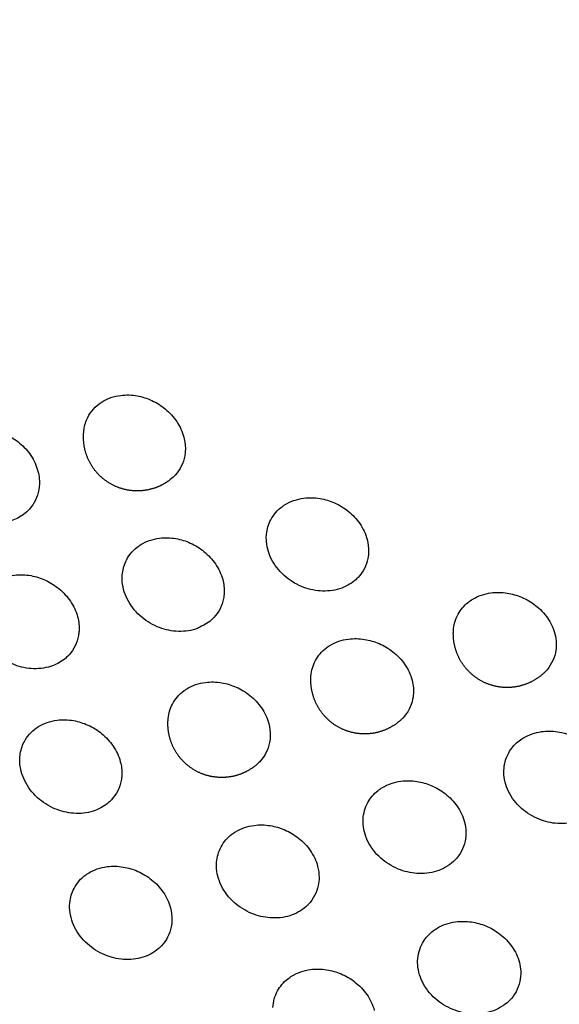
# Model space of a CAD drawing. Units: millimetres. Extents: x -149 to 131, y -47 to 233.
# Drawn here: x -1 to 24, y 3 to 49 of the extents above; entities that cross this region are included whole.
import ezdxf

# ---------------------------------------------------------------- set-up
doc = ezdxf.new("R2010")
doc.units = ezdxf.units.MM
for name, color, linetype, true_color in [('Make2D$Visible$Curvas', 7, 'Continuous', 0x000000), ('Make2D$Visible$Tangentes', 7, 'Continuous', 0x000000), ('ZIPPER B', 7, 'Continuous', 0x44ff00)]:
    doc.layers.add(name, color=color, linetype=linetype, true_color=true_color)

msp = doc.modelspace()

# ---------------------------------------------------------------- linework, layer by layer
at = {"layer": 'Make2D$Visible$Curvas', "color": 18, "lineweight": -3, "true_color": 0x000000}
for points, knots in [([(2.354, 29.741, 247.8), (2.382, 29.937, 247.8), (2.44, 30.125, 247.8), (2.528, 30.299, 247.8), (2.669, 30.58, 247.8), (2.882, 30.819, 247.8), (3.152, 30.997, 247.8), (3.166, 31.006, 247.8), (3.179, 31.015, 247.8), (3.193, 31.024, 247.8), (3.448, 31.183, 247.8), (3.744, 31.285, 247.8), (4.062, 31.325, 247.8), (4.311, 31.356, 247.8), (4.57, 31.348, 247.8), (4.829, 31.301, 247.8), (5.059, 31.259, 247.8), (5.285, 31.187, 247.8), (5.502, 31.087, 247.8), (5.728, 30.983, 247.8), (5.941, 30.849, 247.8), (6.132, 30.691, 247.8), (6.337, 30.521, 247.8), (6.515, 30.326, 247.8), (6.659, 30.112, 247.8), (6.812, 29.884, 247.8), (6.925, 29.639, 247.8), (6.991, 29.388, 247.8)], [23.727878, 23.727878, 23.727878, 23.727878, 24.414267, 24.414267, 24.414267, 25.529183, 25.529183, 25.529183, 25.584811, 25.584811, 25.584811, 26.616971, 26.616971, 26.616971, 27.424624, 27.424624, 27.424624, 28.142085, 28.142085, 28.142085, 28.892632, 28.892632, 28.892632, 29.696021, 29.696021, 29.696021, 30.551686, 30.551686, 30.551686, 30.551686]), ([(-3.579, 29.454, 247.8), (-3.323, 29.615, 247.8), (-3.027, 29.718, 247.8), (-2.708, 29.757, 247.8), (-2.457, 29.787, 247.8), (-2.197, 29.778, 247.8), (-1.937, 29.729, 247.8), (-1.707, 29.686, 247.8), (-1.48, 29.612, 247.8), (-1.263, 29.51, 247.8), (-1.038, 29.404, 247.8), (-0.827, 29.268, 247.8), (-0.636, 29.108, 247.8), (-0.434, 28.938, 247.8), (-0.258, 28.743, 247.8), (-0.116, 28.529, 247.8), (0.035, 28.302, 247.8), (0.146, 28.058, 247.8), (0.212, 27.808, 247.8)], [25.993681, 25.993681, 25.993681, 25.993681, 27.029498, 27.029498, 27.029498, 27.844388, 27.844388, 27.844388, 28.565479, 28.565479, 28.565479, 29.315534, 29.315534, 29.315534, 30.113819, 30.113819, 30.113819, 30.961332, 30.961332, 30.961332, 30.961332]), ([(6.991, 29.388, 247.8), (7.05, 29.167, 247.8), (7.072, 28.945, 247.8), (7.058, 28.728, 247.8), (7.053, 28.656, 247.8), (7.044, 28.585, 247.8), (7.032, 28.516, 247.8), (6.971, 28.18, 247.8), (6.82, 27.874, 247.8), (6.592, 27.625, 247.8), (6.522, 27.548, 247.8), (6.444, 27.477, 247.8), (6.361, 27.412, 247.8)], [15.152748, 15.152748, 15.152748, 15.152748, 15.90169, 15.90169, 15.90169, 16.14765, 16.14765, 16.14765, 17.338099, 17.338099, 17.338099, 17.703219, 17.703219, 17.703219, 17.703219]), ([(-0.45, 25.798, 247.8), (-0.621, 25.672, 247.8), (-0.814, 25.573, 247.8), (-1.025, 25.505, 247.8), (-1.31, 25.413, 247.8), (-1.62, 25.378, 247.8), (-1.937, 25.403, 247.8), (-2.23, 25.426, 247.8), (-2.524, 25.5, 247.8), (-2.803, 25.621, 247.8), (-3.097, 25.748, 247.8), (-3.369, 25.924, 247.8), (-3.604, 26.141, 247.8), (-3.849, 26.366, 247.8), (-4.049, 26.63, 247.8), (-4.19, 26.916, 247.8), (-4.333, 27.204, 247.8), (-4.413, 27.507, 247.8), (-4.427, 27.808, 247.8), (-4.433, 27.947, 247.8), (-4.425, 28.083, 247.8), (-4.403, 28.217, 247.8)], [18.089986, 18.089986, 18.089986, 18.089986, 18.823916, 18.823916, 18.823916, 19.817339, 19.817339, 19.817339, 20.735483, 20.735483, 20.735483, 21.703283, 21.703283, 21.703283, 22.713147, 22.713147, 22.713147, 23.729807, 23.729807, 23.729807, 24.196912, 24.196912, 24.196912, 24.196912]), ([(0.212, 27.808, 247.8), (0.275, 27.57, 247.8), (0.297, 27.33, 247.8), (0.276, 27.097, 247.8), (0.272, 27.044, 247.8), (0.265, 26.992, 247.8), (0.256, 26.94, 247.8), (0.197, 26.604, 247.8), (0.049, 26.298, 247.8), (-0.176, 26.047, 247.8), (-0.258, 25.956, 247.8), (-0.35, 25.872, 247.8), (-0.45, 25.798, 247.8)], [15.483457, 15.483457, 15.483457, 15.483457, 16.288379, 16.288379, 16.288379, 16.470871, 16.470871, 16.470871, 17.658362, 17.658362, 17.658362, 18.089986, 18.089986, 18.089986, 18.089986]), ([(10.832, 24.88, 247.8), (10.855, 25.115, 247.8), (10.921, 25.339, 247.8), (11.028, 25.544, 247.8), (11.157, 25.79, 247.8), (11.342, 26.003, 247.8), (11.573, 26.171, 247.8), (11.614, 26.201, 247.8), (11.657, 26.229, 247.8), (11.701, 26.256, 247.8), (11.954, 26.411, 247.8), (12.247, 26.512, 247.8), (12.562, 26.552, 247.8), (12.808, 26.584, 247.8), (13.064, 26.578, 247.8), (13.32, 26.535, 247.8), (13.549, 26.497, 247.8), (13.775, 26.428, 247.8), (13.991, 26.333, 247.8), (14.22, 26.232, 247.8), (14.435, 26.101, 247.8), (14.629, 25.946, 247.8), (14.839, 25.778, 247.8), (15.021, 25.583, 247.8), (15.168, 25.369, 247.8), (15.326, 25.139, 247.8), (15.441, 24.892, 247.8), (15.508, 24.637, 247.8)], [24.030788, 24.030788, 24.030788, 24.030788, 24.848457, 24.848457, 24.848457, 25.830673, 25.830673, 25.830673, 26.005981, 26.005981, 26.005981, 27.019478, 27.019478, 27.019478, 27.813389, 27.813389, 27.813389, 28.524378, 28.524378, 28.524378, 29.276636, 29.276636, 29.276636, 30.090762, 30.090762, 30.090762, 30.962752, 30.962752, 30.962752, 30.962752]), ([(4.139, 23.067, 247.8), (4.165, 23.283, 247.8), (4.228, 23.489, 247.8), (4.324, 23.678, 247.8), (4.46, 23.942, 247.8), (4.659, 24.168, 247.8), (4.909, 24.341, 247.8), (4.937, 24.36, 247.8), (4.965, 24.378, 247.8), (4.994, 24.396, 247.8), (5.248, 24.553, 247.8), (5.542, 24.655, 247.8), (5.859, 24.695, 247.8), (6.106, 24.726, 247.8), (6.364, 24.719, 247.8), (6.621, 24.674, 247.8), (6.851, 24.634, 247.8), (7.077, 24.564, 247.8), (7.293, 24.466, 247.8), (7.521, 24.363, 247.8), (7.734, 24.231, 247.8), (7.927, 24.074, 247.8), (8.134, 23.906, 247.8), (8.314, 23.71, 247.8), (8.46, 23.496, 247.8), (8.615, 23.268, 247.8), (8.729, 23.022, 247.8), (8.796, 22.768, 247.8)], [23.616473, 23.616473, 23.616473, 23.616473, 24.367529, 24.367529, 24.367529, 25.416923, 25.416923, 25.416923, 25.531741, 25.531741, 25.531741, 26.554709, 26.554709, 26.554709, 27.355504, 27.355504, 27.355504, 28.069672, 28.069672, 28.069672, 28.820932, 28.820932, 28.820932, 29.62945, 29.62945, 29.62945, 30.493019, 30.493019, 30.493019, 30.493019]), ([(14.938, 22.731, 247.8), (14.736, 22.56, 247.8), (14.495, 22.428, 247.8), (14.227, 22.345, 247.8), (13.943, 22.255, 247.8), (13.635, 22.221, 247.8), (13.32, 22.244, 247.8), (13.027, 22.266, 247.8), (12.734, 22.337, 247.8), (12.455, 22.453, 247.8), (12.159, 22.577, 247.8), (11.884, 22.751, 247.8), (11.647, 22.964, 247.8), (11.398, 23.189, 247.8), (11.196, 23.453, 247.8), (11.054, 23.74, 247.8), (10.911, 24.029, 247.8), (10.832, 24.335, 247.8), (10.824, 24.637, 247.8), (10.821, 24.719, 247.8), (10.824, 24.8, 247.8), (10.832, 24.88, 247.8)], [17.921115, 17.921115, 17.921115, 17.921115, 18.840222, 18.840222, 18.840222, 19.817805, 19.817805, 19.817805, 20.727146, 20.727146, 20.727146, 21.696921, 21.696921, 21.696921, 22.71998, 22.71998, 22.71998, 23.752871, 23.752871, 23.752871, 24.030788, 24.030788, 24.030788, 24.030788]), ([(15.508, 24.637, 247.8), (15.557, 24.45, 247.8), (15.58, 24.262, 247.8), (15.576, 24.077, 247.8), (15.574, 23.968, 247.8), (15.562, 23.862, 247.8), (15.542, 23.757, 247.8), (15.476, 23.423, 247.8), (15.32, 23.119, 247.8), (15.086, 22.871, 247.8), (15.039, 22.822, 247.8), (14.99, 22.776, 247.8), (14.938, 22.731, 247.8)], [15.481376, 15.481376, 15.481376, 15.481376, 16.119455, 16.119455, 16.119455, 16.490794, 16.490794, 16.490794, 17.685665, 17.685665, 17.685665, 17.921115, 17.921115, 17.921115, 17.921115]), ([(-2.581, 21.394, 247.8), (-2.553, 21.59, 247.8), (-2.495, 21.778, 247.8), (-2.408, 21.952, 247.8), (-2.266, 22.233, 247.8), (-2.053, 22.472, 247.8), (-1.783, 22.65, 247.8), (-1.769, 22.659, 247.8), (-1.756, 22.668, 247.8), (-1.742, 22.677, 247.8), (-1.487, 22.836, 247.8), (-1.191, 22.938, 247.8), (-0.873, 22.978, 247.8), (-0.624, 23.009, 247.8), (-0.365, 23.001, 247.8), (-0.106, 22.954, 247.8), (0.124, 22.912, 247.8), (0.35, 22.84, 247.8), (0.567, 22.74, 247.8), (0.793, 22.636, 247.8), (1.006, 22.502, 247.8), (1.197, 22.344, 247.8), (1.402, 22.174, 247.8), (1.58, 21.979, 247.8), (1.724, 21.765, 247.8), (1.877, 21.537, 247.8), (1.989, 21.292, 247.8), (2.056, 21.041, 247.8)], [24.140833, 24.140833, 24.140833, 24.140833, 24.826957, 24.826957, 24.826957, 25.942148, 25.942148, 25.942148, 25.997511, 25.997511, 25.997511, 27.02969, 27.02969, 27.02969, 27.837385, 27.837385, 27.837385, 28.554881, 28.554881, 28.554881, 29.305417, 29.305417, 29.305417, 30.108705, 30.108705, 30.108705, 30.964176, 30.964176, 30.964176, 30.964176]), ([(8.196, 20.826, 247.8), (7.75, 20.552, 247.8), (7.642, 20.508, 247.8), (7.53, 20.472, 247.8), (7.246, 20.382, 247.8), (6.937, 20.348, 247.8), (6.621, 20.372, 247.8), (6.328, 20.394, 247.8), (6.035, 20.466, 247.8), (5.756, 20.584, 247.8), (5.46, 20.709, 247.8), (5.186, 20.883, 247.8), (4.95, 21.098, 247.8), (4.702, 21.323, 247.8), (4.501, 21.587, 247.8), (4.359, 21.873, 247.8), (4.216, 22.162, 247.8), (4.137, 22.467, 247.8), (4.127, 22.768, 247.8), (4.123, 22.869, 247.8), (4.127, 22.969, 247.8), (4.139, 23.067, 247.8)], [17.977997, 17.977997, 17.977997, 17.977997, 18.364811, 18.364811, 18.364811, 19.347694, 19.347694, 19.347694, 20.259828, 20.259828, 20.259828, 21.228711, 21.228711, 21.228711, 22.247155, 22.247155, 22.247155, 23.274622, 23.274622, 23.274622, 23.616473, 23.616473, 23.616473, 23.616473]), ([(8.796, 22.768, 247.8), (8.85, 22.565, 247.8), (8.873, 22.359, 247.8), (8.864, 22.157, 247.8), (8.86, 22.067, 247.8), (8.85, 21.979, 247.8), (8.833, 21.893, 247.8), (8.77, 21.558, 247.8), (8.617, 21.253, 247.8), (8.386, 21.004, 247.8), (8.327, 20.941, 247.8), (8.263, 20.881, 247.8), (8.196, 20.826, 247.8)], [15.48137, 15.48137, 15.48137, 15.48137, 16.176447, 16.176447, 16.176447, 16.483362, 16.483362, 16.483362, 17.67619, 17.67619, 17.67619, 17.977997, 17.977997, 17.977997, 17.977997]), ([(19.515, 20.392, 247.8), (19.529, 20.666, 247.8), (19.603, 20.927, 247.8), (19.731, 21.163, 247.8), (19.847, 21.374, 247.8), (20.005, 21.561, 247.8), (20.198, 21.715, 247.8), (20.265, 21.768, 247.8), (20.335, 21.817, 247.8), (20.41, 21.862, 247.8), (20.661, 22.013, 247.8), (20.951, 22.113, 247.8), (21.261, 22.154, 247.8), (21.505, 22.187, 247.8), (21.758, 22.184, 247.8), (22.011, 22.145, 247.8), (22.24, 22.11, 247.8), (22.465, 22.045, 247.8), (22.682, 21.954, 247.8), (22.913, 21.856, 247.8), (23.131, 21.729, 247.8), (23.327, 21.576, 247.8), (23.542, 21.409, 247.8), (23.728, 21.214, 247.8), (23.879, 21, 247.8), (24.04, 20.769, 247.8), (24.158, 20.518, 247.8), (24.225, 20.26, 247.8)], [23.485272, 23.485272, 23.485272, 23.485272, 24.434429, 24.434429, 24.434429, 25.284999, 25.284999, 25.284999, 25.578227, 25.578227, 25.578227, 26.573021, 26.573021, 26.573021, 27.353959, 27.353959, 27.353959, 28.059387, 28.059387, 28.059387, 28.814346, 28.814346, 28.814346, 29.640149, 29.640149, 29.640149, 30.528873, 30.528873, 30.528873, 30.528873]), ([(1.425, 19.064, 247.8), (1.243, 18.923, 247.8), (1.034, 18.814, 247.8), (0.804, 18.741, 247.8), (0.52, 18.65, 247.8), (0.21, 18.615, 247.8), (-0.106, 18.64, 247.8), (-0.399, 18.662, 247.8), (-0.693, 18.735, 247.8), (-0.972, 18.855, 247.8), (-1.267, 18.981, 247.8), (-1.54, 19.156, 247.8), (-1.775, 19.371, 247.8), (-2.022, 19.597, 247.8), (-2.222, 19.861, 247.8), (-2.364, 20.147, 247.8), (-2.507, 20.435, 247.8), (-2.586, 20.739, 247.8), (-2.599, 21.041, 247.8), (-2.603, 21.16, 247.8), (-2.598, 21.278, 247.8), (-2.581, 21.394, 247.8)], [18.033874, 18.033874, 18.033874, 18.033874, 18.829157, 18.829157, 18.829157, 19.817288, 19.817288, 19.817288, 20.732333, 20.732333, 20.732333, 21.700567, 21.700567, 21.700567, 22.71467, 22.71467, 22.71467, 23.736802, 23.736802, 23.736802, 24.140833, 24.140833, 24.140833, 24.140833]), ([(2.056, 21.041, 247.8), (2.114, 20.82, 247.8), (2.137, 20.597, 247.8), (2.122, 20.379, 247.8), (2.118, 20.308, 247.8), (2.109, 20.238, 247.8), (2.096, 20.169, 247.8), (2.036, 19.833, 247.8), (1.885, 19.527, 247.8), (1.657, 19.278, 247.8), (1.586, 19.2, 247.8), (1.509, 19.129, 247.8), (1.425, 19.064, 247.8)], [15.482088, 15.482088, 15.482088, 15.482088, 16.232338, 16.232338, 16.232338, 16.476788, 16.476788, 16.476788, 17.667166, 17.667166, 17.667166, 18.033874, 18.033874, 18.033874, 18.033874]), ([(24.225, 20.26, 247.8), (24.264, 20.108, 247.8), (24.286, 19.954, 247.8), (24.29, 19.801, 247.8), (24.293, 19.656, 247.8), (24.28, 19.513, 247.8), (24.251, 19.374, 247.8), (24.18, 19.041, 247.8), (24.018, 18.739, 247.8), (23.779, 18.493, 247.8), (23.757, 18.471, 247.8), (23.735, 18.45, 247.8), (23.713, 18.429, 247.8)], [15.141361, 15.141361, 15.141361, 15.141361, 15.666853, 15.666853, 15.666853, 16.165055, 16.165055, 16.165055, 17.362548, 17.362548, 17.362548, 17.469006, 17.469006, 17.469006, 17.469006]), ([(12.899, 18.294, 247.8), (12.918, 18.548, 247.8), (12.988, 18.791, 247.8), (13.105, 19.011, 247.8), (13.228, 19.24, 247.8), (13.399, 19.44, 247.8), (13.612, 19.601, 247.8), (13.666, 19.642, 247.8), (13.722, 19.681, 247.8), (13.781, 19.716, 247.8), (14.034, 19.869, 247.8), (14.325, 19.97, 247.8), (14.637, 20.011, 247.8), (14.883, 20.043, 247.8), (15.137, 20.038, 247.8), (15.391, 19.997, 247.8), (15.62, 19.96, 247.8), (15.846, 19.894, 247.8), (16.062, 19.801, 247.8), (16.292, 19.701, 247.8), (16.509, 19.572, 247.8), (16.704, 19.418, 247.8), (16.916, 19.251, 247.8), (17.1, 19.056, 247.8), (17.249, 18.841, 247.8), (17.408, 18.611, 247.8), (17.525, 18.362, 247.8), (17.592, 18.106, 247.8)], [23.547487, 23.547487, 23.547487, 23.547487, 24.429766, 24.429766, 24.429766, 25.347141, 25.347141, 25.347141, 25.580615, 25.580615, 25.580615, 26.584908, 26.584908, 26.584908, 27.372353, 27.372353, 27.372353, 28.080504, 28.080504, 28.080504, 28.833958, 28.833958, 28.833958, 29.653657, 29.653657, 29.653657, 30.533738, 30.533738, 30.533738, 30.533738]), ([(6.263, 16.327, 247.8), (6.286, 16.561, 247.8), (6.353, 16.786, 247.8), (6.46, 16.991, 247.8), (6.589, 17.237, 247.8), (6.774, 17.45, 247.8), (7.005, 17.617, 247.8), (7.046, 17.647, 247.8), (7.089, 17.676, 247.8), (7.133, 17.702, 247.8), (7.386, 17.858, 247.8), (7.679, 17.958, 247.8), (7.993, 17.999, 247.8), (8.24, 18.031, 247.8), (8.496, 18.025, 247.8), (8.752, 17.982, 247.8), (8.981, 17.943, 247.8), (9.207, 17.875, 247.8), (9.423, 17.78, 247.8), (9.652, 17.678, 247.8), (9.867, 17.548, 247.8), (10.061, 17.393, 247.8), (10.27, 17.224, 247.8), (10.452, 17.029, 247.8), (10.6, 16.815, 247.8), (10.757, 16.586, 247.8), (10.872, 16.338, 247.8), (10.939, 16.084, 247.8)], [23.942728, 23.942728, 23.942728, 23.942728, 24.759997, 24.759997, 24.759997, 25.742622, 25.742622, 25.742622, 25.917542, 25.917542, 25.917542, 26.931082, 26.931082, 26.931082, 27.725049, 27.725049, 27.725049, 28.436076, 28.436076, 28.436076, 29.188313, 29.188313, 29.188313, 30.002313, 30.002313, 30.002313, 30.874083, 30.874083, 30.874083, 30.874083]), ([(17.592, 18.106, 247.8), (17.636, 17.936, 247.8), (17.659, 17.764, 247.8), (17.659, 17.594, 247.8), (17.659, 17.468, 247.8), (17.647, 17.344, 247.8), (17.622, 17.223, 247.8), (17.554, 16.889, 247.8), (17.395, 16.586, 247.8), (17.158, 16.339, 247.8), (17.124, 16.303, 247.8), (17.088, 16.269, 247.8), (17.051, 16.236, 247.8)], [15.143495, 15.143495, 15.143495, 15.143495, 15.727023, 15.727023, 15.727023, 16.15988, 16.15988, 16.15988, 17.356251, 17.356251, 17.356251, 17.528881, 17.528881, 17.528881, 17.528881]), ([(-0.616, 14.616, 247.8), (-0.59, 14.832, 247.8), (-0.528, 15.038, 247.8), (-0.431, 15.227, 247.8), (-0.295, 15.491, 247.8), (-0.096, 15.717, 247.8), (0.154, 15.89, 247.8), (0.182, 15.909, 247.8), (0.21, 15.927, 247.8), (0.238, 15.945, 247.8), (0.493, 16.102, 247.8), (0.787, 16.204, 247.8), (1.103, 16.244, 247.8), (1.351, 16.275, 247.8), (1.609, 16.268, 247.8), (1.866, 16.223, 247.8), (2.095, 16.183, 247.8), (2.322, 16.113, 247.8), (2.538, 16.015, 247.8), (2.766, 15.912, 247.8), (2.979, 15.78, 247.8), (3.172, 15.623, 247.8), (3.379, 15.454, 247.8), (3.559, 15.259, 247.8), (3.705, 15.045, 247.8), (3.86, 14.817, 247.8), (3.974, 14.57, 247.8), (4.041, 14.317, 247.8)], [24.08632, 24.08632, 24.08632, 24.08632, 24.837057, 24.837057, 24.837057, 25.88678, 25.88678, 25.88678, 26.001284, 26.001284, 26.001284, 27.024282, 27.024282, 27.024282, 27.825124, 27.825124, 27.825124, 28.539326, 28.539326, 28.539326, 29.290573, 29.290573, 29.290573, 30.098982, 30.098982, 30.098982, 30.962352, 30.962352, 30.962352, 30.962352]), ([(10.939, 16.084, 247.8), (10.988, 15.897, 247.8), (11.011, 15.708, 247.8), (11.007, 15.522, 247.8), (11.005, 15.414, 247.8), (10.993, 15.308, 247.8), (10.973, 15.204, 247.8), (10.908, 14.87, 247.8), (10.751, 14.566, 247.8), (10.517, 14.318, 247.8), (10.471, 14.268, 247.8), (10.421, 14.221, 247.8), (10.369, 14.177, 247.8)], [15.481164, 15.481164, 15.481164, 15.481164, 16.12069, 16.12069, 16.12069, 16.490367, 16.490367, 16.490367, 17.68519, 17.68519, 17.68519, 17.922351, 17.922351, 17.922351, 17.922351]), ([(21.86, 13.906, 247.8), (21.869, 14.198, 247.8), (21.946, 14.478, 247.8), (22.085, 14.729, 247.8), (22.194, 14.923, 247.8), (22.338, 15.097, 247.8), (22.514, 15.243, 247.8), (22.593, 15.308, 247.8), (22.677, 15.368, 247.8), (22.766, 15.421, 247.8), (23.017, 15.571, 247.8), (23.305, 15.67, 247.8), (23.613, 15.713, 247.8), (23.855, 15.746, 247.8), (24.107, 15.744, 247.8), (24.359, 15.707, 247.8), (24.587, 15.673, 247.8), (24.813, 15.611, 247.8), (25.029, 15.522, 247.8), (25.262, 15.426, 247.8), (25.481, 15.3, 247.8), (25.678, 15.148, 247.8), (25.896, 14.982, 247.8), (26.084, 14.787, 247.8), (26.236, 14.572, 247.8), (26.399, 14.34, 247.8), (26.518, 14.088, 247.8), (26.585, 13.829, 247.8)], [23.871058, 23.871058, 23.871058, 23.871058, 24.884718, 24.884718, 24.884718, 25.67117, 25.67117, 25.67117, 26.021542, 26.021542, 26.021542, 27.007193, 27.007193, 27.007193, 27.782074, 27.782074, 27.782074, 28.485117, 28.485117, 28.485117, 29.24175, 29.24175, 29.24175, 30.073561, 30.073561, 30.073561, 30.970515, 30.970515, 30.970515, 30.970515]), ([(3.439, 12.375, 247.8), (3.248, 12.219, 247.8), (3.023, 12.1, 247.8), (2.775, 12.021, 247.8), (2.491, 11.931, 247.8), (2.182, 11.897, 247.8), (1.866, 11.921, 247.8), (1.573, 11.943, 247.8), (1.28, 12.015, 247.8), (1.001, 12.133, 247.8), (0.705, 12.258, 247.8), (0.431, 12.432, 247.8), (0.195, 12.647, 247.8), (-0.053, 12.872, 247.8), (-0.254, 13.136, 247.8), (-0.396, 13.422, 247.8), (-0.539, 13.711, 247.8), (-0.618, 14.016, 247.8), (-0.628, 14.317, 247.8), (-0.632, 14.418, 247.8), (-0.628, 14.518, 247.8), (-0.616, 14.616, 247.8)], [17.979128, 17.979128, 17.979128, 17.979128, 18.834194, 18.834194, 18.834194, 19.817208, 19.817208, 19.817208, 20.729399, 20.729399, 20.729399, 21.698275, 21.698275, 21.698275, 22.716689, 22.716689, 22.716689, 23.744145, 23.744145, 23.744145, 24.08632, 24.08632, 24.08632, 24.08632]), ([(4.041, 14.317, 247.8), (4.095, 14.113, 247.8), (4.117, 13.907, 247.8), (4.108, 13.704, 247.8), (4.104, 13.616, 247.8), (4.094, 13.528, 247.8), (4.078, 13.442, 247.8), (4.015, 13.107, 247.8), (3.862, 12.802, 247.8), (3.631, 12.553, 247.8), (3.572, 12.489, 247.8), (3.508, 12.43, 247.8), (3.439, 12.375, 247.8)], [15.481176, 15.481176, 15.481176, 15.481176, 16.177573, 16.177573, 16.177573, 16.482968, 16.482968, 16.482968, 17.675738, 17.675738, 17.675738, 17.979128, 17.979128, 17.979128, 17.979128]), ([(26.099, 12.034, 247.8), (25.872, 11.813, 247.8), (25.585, 11.647, 247.8), (25.262, 11.548, 247.8), (24.978, 11.461, 247.8), (24.671, 11.426, 247.8), (24.359, 11.447, 247.8), (24.066, 11.467, 247.8), (23.773, 11.535, 247.8), (23.495, 11.647, 247.8), (23.195, 11.768, 247.8), (22.918, 11.939, 247.8), (22.68, 12.15, 247.8), (22.426, 12.374, 247.8), (22.222, 12.639, 247.8), (22.08, 12.927, 247.8), (21.937, 13.218, 247.8), (21.862, 13.525, 247.8), (21.859, 13.829, 247.8), (21.859, 13.855, 247.8), (21.859, 13.88, 247.8), (21.86, 13.906, 247.8)], [17.758021, 17.758021, 17.758021, 17.758021, 18.857411, 18.857411, 18.857411, 19.820178, 19.820178, 19.820178, 20.722532, 20.722532, 20.722532, 21.696223, 21.696223, 21.696223, 22.733732, 22.733732, 22.733732, 23.782197, 23.782197, 23.782197, 23.871058, 23.871058, 23.871058, 23.871058]), ([(15.322, 11.649, 247.8), (15.336, 11.922, 247.8), (15.41, 12.184, 247.8), (15.538, 12.419, 247.8), (15.654, 12.631, 247.8), (15.812, 12.817, 247.8), (16.005, 12.971, 247.8), (16.072, 13.024, 247.8), (16.142, 13.073, 247.8), (16.217, 13.118, 247.8), (16.468, 13.269, 247.8), (16.758, 13.369, 247.8), (17.068, 13.411, 247.8), (17.312, 13.444, 247.8), (17.565, 13.44, 247.8), (17.818, 13.401, 247.8), (18.047, 13.366, 247.8), (18.272, 13.302, 247.8), (18.489, 13.21, 247.8), (18.72, 13.113, 247.8), (18.938, 12.985, 247.8), (19.134, 12.833, 247.8), (19.349, 12.666, 247.8), (19.535, 12.471, 247.8), (19.685, 12.256, 247.8), (19.847, 12.025, 247.8), (19.964, 11.774, 247.8), (20.031, 11.517, 247.8)], [23.923398, 23.923398, 23.923398, 23.923398, 24.872016, 24.872016, 24.872016, 25.72313, 25.72313, 25.72313, 26.015849, 26.015849, 26.015849, 27.010708, 27.010708, 27.010708, 27.791716, 27.791716, 27.791716, 28.497183, 28.497183, 28.497183, 29.252108, 29.252108, 29.252108, 30.077759, 30.077759, 30.077759, 30.966238, 30.966238, 30.966238, 30.966238]), ([(19.518, 9.684, 247.8), (19.299, 9.48, 247.8), (19.027, 9.326, 247.8), (18.723, 9.232, 247.8), (18.439, 9.144, 247.8), (18.131, 9.11, 247.8), (17.818, 9.132, 247.8), (17.525, 9.152, 247.8), (17.232, 9.221, 247.8), (16.954, 9.334, 247.8), (16.655, 9.457, 247.8), (16.379, 9.628, 247.8), (16.141, 9.84, 247.8), (15.889, 10.065, 247.8), (15.685, 10.329, 247.8), (15.544, 10.616, 247.8), (15.401, 10.907, 247.8), (15.324, 11.213, 247.8), (15.319, 11.517, 247.8), (15.318, 11.561, 247.8), (15.319, 11.605, 247.8), (15.322, 11.649, 247.8)], [17.81235, 17.81235, 17.81235, 17.81235, 18.851322, 18.851322, 18.851322, 19.818972, 19.818972, 19.818972, 20.723478, 20.723478, 20.723478, 21.695649, 21.695649, 21.695649, 22.728219, 22.728219, 22.728219, 23.771614, 23.771614, 23.771614, 23.923398, 23.923398, 23.923398, 23.923398]), ([(20.031, 11.517, 247.8), (20.071, 11.364, 247.8), (20.093, 11.209, 247.8), (20.096, 11.056, 247.8), (20.1, 10.911, 247.8), (20.087, 10.769, 247.8), (20.057, 10.63, 247.8), (19.987, 10.297, 247.8), (19.825, 9.995, 247.8), (19.585, 9.749, 247.8), (19.564, 9.727, 247.8), (19.541, 9.705, 247.8), (19.518, 9.684, 247.8)], [15.483119, 15.483119, 15.483119, 15.483119, 16.010201, 16.010201, 16.010201, 16.506586, 16.506586, 16.506586, 17.704059, 17.704059, 17.704059, 17.81235, 17.81235, 17.81235, 17.81235]), ([(8.514, 9.645, 247.8), (8.533, 9.899, 247.8), (8.604, 10.142, 247.8), (8.721, 10.362, 247.8), (8.843, 10.59, 247.8), (9.015, 10.791, 247.8), (9.227, 10.952, 247.8), (9.281, 10.993, 247.8), (9.338, 11.031, 247.8), (9.397, 11.067, 247.8), (9.649, 11.22, 247.8), (9.941, 11.32, 247.8), (10.253, 11.361, 247.8), (10.498, 11.394, 247.8), (10.753, 11.389, 247.8), (11.007, 11.348, 247.8), (11.236, 11.311, 247.8), (11.462, 11.245, 247.8), (11.678, 11.151, 247.8), (11.908, 11.052, 247.8), (12.124, 10.923, 247.8), (12.319, 10.769, 247.8), (12.531, 10.601, 247.8), (12.716, 10.406, 247.8), (12.864, 10.192, 247.8), (13.024, 9.962, 247.8), (13.14, 9.713, 247.8), (13.207, 9.457, 247.8)], [23.977733, 23.977733, 23.977733, 23.977733, 24.859561, 24.859561, 24.859561, 25.777393, 25.777393, 25.777393, 26.010438, 26.010438, 26.010438, 27.014783, 27.014783, 27.014783, 27.802288, 27.802288, 27.802288, 28.510476, 28.510476, 28.510476, 29.263904, 29.263904, 29.263904, 30.08347, 30.08347, 30.08347, 30.963329, 30.963329, 30.963329, 30.963329]), ([(12.665, 7.585, 247.8), (12.454, 7.399, 247.8), (12.199, 7.257, 247.8), (11.913, 7.168, 247.8), (11.629, 7.079, 247.8), (11.321, 7.045, 247.8), (11.007, 7.068, 247.8), (10.714, 7.089, 247.8), (10.421, 7.159, 247.8), (10.143, 7.274, 247.8), (9.845, 7.397, 247.8), (9.57, 7.57, 247.8), (9.333, 7.782, 247.8), (9.082, 8.007, 247.8), (8.879, 8.271, 247.8), (8.737, 8.558, 247.8), (8.594, 8.848, 247.8), (8.516, 9.154, 247.8), (8.509, 9.457, 247.8), (8.508, 9.52, 247.8), (8.51, 9.583, 247.8), (8.514, 9.645, 247.8)], [17.868503, 17.868503, 17.868503, 17.868503, 18.845262, 18.845262, 18.845262, 19.818033, 19.818033, 19.818033, 20.724949, 20.724949, 20.724949, 21.695784, 21.695784, 21.695784, 22.723422, 22.723422, 22.723422, 23.761516, 23.761516, 23.761516, 23.977733, 23.977733, 23.977733, 23.977733]), ([(1.695, 7.773, 247.8), (1.718, 8.008, 247.8), (1.785, 8.233, 247.8), (1.892, 8.437, 247.8), (2.021, 8.683, 247.8), (2.206, 8.896, 247.8), (2.437, 9.064, 247.8), (2.478, 9.094, 247.8), (2.52, 9.122, 247.8), (2.564, 9.149, 247.8), (2.818, 9.304, 247.8), (3.111, 9.405, 247.8), (3.425, 9.446, 247.8), (3.672, 9.477, 247.8), (3.928, 9.472, 247.8), (4.183, 9.428, 247.8), (4.412, 9.39, 247.8), (4.638, 9.322, 247.8), (4.855, 9.226, 247.8), (5.083, 9.125, 247.8), (5.298, 8.994, 247.8), (5.492, 8.839, 247.8), (5.702, 8.671, 247.8), (5.884, 8.476, 247.8), (6.031, 8.262, 247.8), (6.188, 8.032, 247.8), (6.303, 7.785, 247.8), (6.37, 7.53, 247.8)], [24.031143, 24.031143, 24.031143, 24.031143, 24.848042, 24.848042, 24.848042, 25.831045, 25.831045, 25.831045, 26.005608, 26.005608, 26.005608, 27.019186, 27.019186, 27.019186, 27.813206, 27.813206, 27.813206, 28.524267, 28.524267, 28.524267, 29.276486, 29.276486, 29.276486, 30.09037, 30.09037, 30.09037, 30.961938, 30.961938, 30.961938, 30.961938]), ([(13.207, 9.457, 247.8), (13.252, 9.286, 247.8), (13.274, 9.114, 247.8), (13.274, 8.944, 247.8), (13.274, 8.818, 247.8), (13.262, 8.694, 247.8), (13.237, 8.574, 247.8), (13.17, 8.24, 247.8), (13.011, 7.937, 247.8), (12.774, 7.69, 247.8), (12.739, 7.654, 247.8), (12.703, 7.619, 247.8), (12.665, 7.585, 247.8)], [15.481664, 15.481664, 15.481664, 15.481664, 16.066646, 16.066646, 16.066646, 16.497838, 16.497838, 16.497838, 17.694175, 17.694175, 17.694175, 17.868503, 17.868503, 17.868503, 17.868503]), ([(5.799, 5.623, 247.8), (5.598, 5.452, 247.8), (5.357, 5.321, 247.8), (5.091, 5.237, 247.8), (4.807, 5.148, 247.8), (4.498, 5.114, 247.8), (4.183, 5.137, 247.8), (3.89, 5.159, 247.8), (3.597, 5.23, 247.8), (3.319, 5.346, 247.8), (3.022, 5.47, 247.8), (2.747, 5.644, 247.8), (2.511, 5.857, 247.8), (2.261, 6.082, 247.8), (2.059, 6.346, 247.8), (1.917, 6.633, 247.8), (1.774, 6.922, 247.8), (1.696, 7.228, 247.8), (1.687, 7.53, 247.8), (1.685, 7.612, 247.8), (1.687, 7.693, 247.8), (1.695, 7.773, 247.8)], [17.923487, 17.923487, 17.923487, 17.923487, 18.839547, 18.839547, 18.839547, 19.817396, 19.817396, 19.817396, 20.726848, 20.726848, 20.726848, 21.696601, 21.696601, 21.696601, 22.719591, 22.719591, 22.719591, 23.752454, 23.752454, 23.752454, 24.031143, 24.031143, 24.031143, 24.031143]), ([(6.37, 7.53, 247.8), (6.42, 7.343, 247.8), (6.443, 7.153, 247.8), (6.439, 6.967, 247.8), (6.436, 6.86, 247.8), (6.425, 6.754, 247.8), (6.405, 6.651, 247.8), (6.339, 6.316, 247.8), (6.183, 6.012, 247.8), (5.949, 5.764, 247.8), (5.902, 5.715, 247.8), (5.852, 5.667, 247.8), (5.799, 5.623, 247.8)], [15.480969, 15.480969, 15.480969, 15.480969, 16.121824, 16.121824, 16.121824, 16.489975, 16.489975, 16.489975, 17.684753, 17.684753, 17.684753, 17.923487, 17.923487, 17.923487, 17.923487]), ([(17.854, 5.075, 247.8), (17.864, 5.367, 247.8), (17.94, 5.647, 247.8), (18.08, 5.897, 247.8), (18.188, 6.092, 247.8), (18.333, 6.266, 247.8), (18.509, 6.412, 247.8), (18.587, 6.477, 247.8), (18.671, 6.537, 247.8), (18.76, 6.59, 247.8), (19.011, 6.74, 247.8), (19.299, 6.839, 247.8), (19.607, 6.881, 247.8), (19.85, 6.915, 247.8), (20.102, 6.913, 247.8), (20.353, 6.876, 247.8), (20.581, 6.842, 247.8), (20.807, 6.78, 247.8), (21.023, 6.69, 247.8), (21.256, 6.594, 247.8), (21.475, 6.468, 247.8), (21.673, 6.317, 247.8), (21.89, 6.151, 247.8), (22.078, 5.956, 247.8), (22.23, 5.74, 247.8), (22.394, 5.508, 247.8), (22.512, 5.257, 247.8), (22.579, 4.997, 247.8)], [23.871382, 23.871382, 23.871382, 23.871382, 24.884458, 24.884458, 24.884458, 25.671494, 25.671494, 25.671494, 26.021324, 26.021324, 26.021324, 27.007048, 27.007048, 27.007048, 27.782001, 27.782001, 27.782001, 28.485081, 28.485081, 28.485081, 29.241675, 29.241675, 29.241675, 30.073327, 30.073327, 30.073327, 30.970034, 30.970034, 30.970034, 30.970034]), ([(22.093, 3.202, 247.8), (21.865, 2.981, 247.8), (21.579, 2.816, 247.8), (21.256, 2.716, 247.8), (20.972, 2.629, 247.8), (20.666, 2.595, 247.8), (20.353, 2.616, 247.8), (20.06, 2.635, 247.8), (19.767, 2.703, 247.8), (19.489, 2.816, 247.8), (19.19, 2.937, 247.8), (18.913, 3.108, 247.8), (18.674, 3.318, 247.8), (18.421, 3.543, 247.8), (18.216, 3.808, 247.8), (18.075, 4.095, 247.8), (17.932, 4.386, 247.8), (17.857, 4.694, 247.8), (17.854, 4.997, 247.8), (17.853, 5.023, 247.8), (17.854, 5.049, 247.8), (17.854, 5.075, 247.8)], [17.759368, 17.759368, 17.759368, 17.759368, 18.857072, 18.857072, 18.857072, 19.819975, 19.819975, 19.819975, 20.722376, 20.722376, 20.722376, 21.696043, 21.696043, 21.696043, 22.733504, 22.733504, 22.733504, 23.781945, 23.781945, 23.781945, 23.871382, 23.871382, 23.871382, 23.871382]), ([(11.128, 2.906, 247.8), (11.143, 3.179, 247.8), (11.216, 3.44, 247.8), (11.345, 3.676, 247.8), (11.46, 3.887, 247.8), (11.619, 4.074, 247.8), (11.812, 4.228, 247.8), (11.879, 4.281, 247.8), (11.949, 4.33, 247.8), (12.023, 4.374, 247.8), (12.275, 4.526, 247.8), (12.565, 4.625, 247.8), (12.875, 4.667, 247.8), (13.119, 4.7, 247.8), (13.372, 4.697, 247.8), (13.625, 4.658, 247.8), (13.853, 4.622, 247.8), (14.079, 4.558, 247.8), (14.295, 4.467, 247.8), (14.527, 4.369, 247.8), (14.744, 4.242, 247.8), (14.941, 4.089, 247.8), (15.155, 3.922, 247.8), (15.342, 3.727, 247.8), (15.492, 3.512, 247.8), (15.653, 3.281, 247.8), (15.771, 3.031, 247.8), (15.838, 2.773, 247.8)], [23.923663, 23.923663, 23.923663, 23.923663, 24.871785, 24.871785, 24.871785, 25.723399, 25.723399, 25.723399, 26.015651, 26.015651, 26.015651, 27.01057, 27.01057, 27.01057, 27.791641, 27.791641, 27.791641, 28.497143, 28.497143, 28.497143, 29.252039, 29.252039, 29.252039, 30.07755, 30.07755, 30.07755, 30.965803, 30.965803, 30.965803, 30.965803]), ([(22.579, 4.997, 247.8), (22.614, 4.861, 247.8), (22.635, 4.723, 247.8), (22.641, 4.586, 247.8), (22.648, 4.423, 247.8), (22.635, 4.263, 247.8), (22.6, 4.108, 247.8), (22.528, 3.776, 247.8), (22.363, 3.475, 247.8), (22.121, 3.23, 247.8), (22.112, 3.22, 247.8), (22.102, 3.211, 247.8), (22.093, 3.202, 247.8)], [15.485017, 15.485017, 15.485017, 15.485017, 15.956848, 15.956848, 15.956848, 16.515283, 16.515283, 16.515283, 17.713402, 17.713402, 17.713402, 17.759368, 17.759368, 17.759368, 17.759368])]:
    msp.add_open_spline(points, degree=3, knots=knots, dxfattribs=at)
msp.add_rational_spline([(114.734, -46.507, 247.8), (5.367, -46.507, 247.8), (-72.166, 30.628, 247.8)], [1, 0.854008813708, 0.853554806879], degree=2, dxfattribs=at)
for points, weights, knots in [([(6.361, 27.412, 247.8), (6.08, 27.194, 247.8), (5.749, 27.063, 247.8), (5.306, 26.888, 247.8), (4.829, 26.888, 247.8), (4.352, 26.888, 247.8), (3.909, 27.063, 247.8), (3.427, 27.254, 247.8), (3.061, 27.62, 247.8), (2.695, 27.986, 247.8), (2.504, 28.468, 247.8), (2.329, 28.911, 247.8), (2.329, 29.388, 247.8), (2.329, 29.565, 247.8), (2.354, 29.741, 247.8)], [0.856941769631, 0.864691350702, 0.890165042945, 0.926776695297, 1, 0.926776695297, 0.890165042945, 0.853553390593, 0.853553390593, 0.853553390593, 0.890165042945, 0.926776695297, 1, 0.971444232678, 0.948456582301], [17.703219, 17.703219, 17.703219, 18.423724, 18.423724, 19.377442, 19.377442, 20.331159, 20.331159, 21.366693, 21.366693, 22.402227, 22.402227, 23.355945, 23.355945, 23.727878, 23.727878, 23.727878]), ([(23.713, 18.429, 247.8), (23.368, 18.109, 247.8), (22.931, 17.936, 247.8), (22.488, 17.76, 247.8), (22.011, 17.76, 247.8), (21.534, 17.76, 247.8), (21.091, 17.936, 247.8), (20.61, 18.126, 247.8), (20.243, 18.493, 247.8), (19.877, 18.859, 247.8), (19.687, 19.34, 247.8), (19.511, 19.784, 247.8), (19.511, 20.26, 247.8), (19.511, 20.326, 247.8), (19.515, 20.392, 247.8)], [0.853843893727, 0.85681464798, 0.890165042945, 0.926776695297, 1, 0.926776695297, 0.890165042945, 0.853553390593, 0.853553390593, 0.853553390593, 0.890165042945, 0.926776695297, 1, 0.989193458579, 0.979184350011], [17.469006, 17.469006, 17.469006, 18.412298, 18.412298, 19.366015, 19.366015, 20.319733, 20.319733, 21.355267, 21.355267, 22.390801, 22.390801, 23.344519, 23.344519, 23.485272, 23.485272, 23.485272]), ([(17.051, 16.236, 247.8), (16.721, 15.944, 247.8), (16.312, 15.781, 247.8), (15.868, 15.606, 247.8), (15.391, 15.606, 247.8), (14.915, 15.606, 247.8), (14.471, 15.781, 247.8), (13.99, 15.972, 247.8), (13.624, 16.338, 247.8), (13.258, 16.704, 247.8), (13.067, 17.186, 247.8), (12.891, 17.629, 247.8), (12.891, 18.106, 247.8), (12.891, 18.2, 247.8), (12.899, 18.294, 247.8)], [0.854315305588, 0.858834959195, 0.890165042945, 0.926776695297, 1, 0.926776695297, 0.890165042945, 0.853553390593, 0.853553390593, 0.853553390593, 0.890165042945, 0.926776695297, 1, 0.984626506937, 0.970866873628], [17.528881, 17.528881, 17.528881, 18.415029, 18.415029, 19.368747, 19.368747, 20.322465, 20.322465, 21.357999, 21.357999, 22.393533, 22.393533, 23.34725, 23.34725, 23.547487, 23.547487, 23.547487]), ([(10.369, 14.177, 247.8), (10.055, 13.911, 247.8), (9.672, 13.759, 247.8), (9.228, 13.584, 247.8), (8.752, 13.584, 247.8), (8.275, 13.584, 247.8), (7.831, 13.759, 247.8), (7.35, 13.95, 247.8), (6.984, 14.316, 247.8), (6.618, 14.682, 247.8), (6.427, 15.163, 247.8), (6.252, 15.607, 247.8), (6.252, 16.084, 247.8), (6.252, 16.205, 247.8), (6.263, 16.327, 247.8)], [0.854988165637, 0.860801113347, 0.890165042945, 0.926776695297, 1, 0.926776695297, 0.890165042945, 0.853553390593, 0.853553390593, 0.853553390593, 0.890165042945, 0.926776695297, 1, 0.980220914634, 0.963113193389], [17.922351, 17.922351, 17.922351, 18.752889, 18.752889, 19.706606, 19.706606, 20.660324, 20.660324, 21.695858, 21.695858, 22.731392, 22.731392, 23.68511, 23.68511, 23.942728, 23.942728, 23.942728])]:
    msp.add_rational_spline(points, weights, degree=2, knots=knots, dxfattribs=at)
at = {"layer": 'Make2D$Visible$Tangentes', "color": 18, "lineweight": -3, "true_color": 0x000000}
msp.add_rational_spline([(-70.146, 32.63, 247.8), (0.551, -37.693, 247.8), (100.113, -43.255, 247.8), (102.65, -43.396, 247.8), (105.19, -43.489, 247.8)], [1, 0.934667960959, 1, 0.999953017215, 1], degree=2, knots=[428.03315, 428.03315, 428.03315, 618.606007, 618.606007, 623.688487, 623.688487, 623.688487], dxfattribs=at)
at = {"layer": 'ZIPPER B', "color": 18, "true_color": 0x000000}
msp.add_open_spline([(107.227, 44.231, 247.8), (96.475, 44.658, 247.8), (75.113, 47.594, 247.8), (44.462, 57.802, 247.8), (16.158, 73.364, 247.8), (-8.849, 93.92, 247.8), (-29.407, 118.927, 247.8), (-44.972, 147.233, 247.8), (-55.181, 177.886, 247.8), (-58.118, 199.25, 247.8), (-58.545, 210.003, 247.8)], degree=3, knots=[0, 0, 0, 0, 32.283147, 64.401029, 96.51513, 128.789649, 161.06717, 193.184195, 225.304973, 257.591026, 257.591026, 257.591026, 257.591026], dxfattribs=at)

doc.saveas('drawing.dxf')
